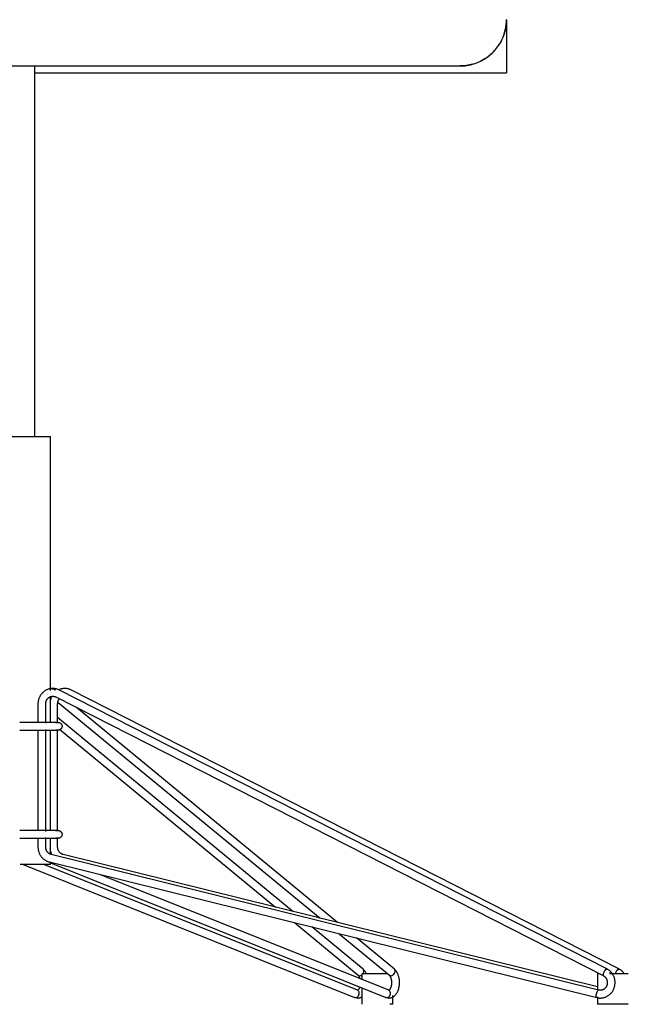
# Model space of a CAD drawing. Units: inches. Extents: x 0 to 204, y 0 to 264.
# Drawn here: x 36 to 45, y 91 to 107 of the extents above; entities that cross this region are included whole.
import ezdxf

# ---------------------------------------------------------------- set-up
doc = ezdxf.new("R2010")
doc.units = ezdxf.units.IN
doc.header["$MEASUREMENT"] = 0
doc.layers.get('0').update_dxf_attribs({"color": 10})
doc.layers.add('A-ANNO-DIMS', color=2, linetype='Continuous')
doc.styles.add('Arial', font='arial.ttf')
doc.dimstyles.new('ARCH-24', dxfattribs={"dimscale": 24, "dimtxt": 0.09375, "dimasz": 0.09375, "dimexe": 0.09375, "dimexo": 0.09375, "dimgap": 0.046875, "dimtad": 1, "dimdec": 4, "dimzin": 3, "dimdsep": 46, "dimlunit": 4, "dimtxsty": 'Arial', "dimcen": 0, "dimdle": 0.09375, "dimclrd": 256, "dimclre": 256, "dimclrt": 256, "dimadec": 0, "dimazin": 0, "dimtfac": 1, "dimtdec": 4, "dimtmove": 2, "dimatfit": 2, "dimfxl": 1, "dimfrac": 2, "dimtolj": 1, "dimtzin": 0, "dimlwd": -1, "dimlwe": -1, "dimarcsym": 0})

# ---------------------------------------------------------------- blocks, each defined once
blk = doc.blocks.new('*D4')
at = {"layer": 'A-ANNO-DIMS', "transparency": 16777216}
for p, q in [((44.24, 122.633), (60.477, 122.633)), ((58.227, 120.383), (58.227, 91.378)), ((51.669, 89.128), (60.477, 89.128))]:
    blk.add_line(p, q, dxfattribs=at)
for points in [[(57.852, 120.383), (58.602, 120.383), (58.227, 122.633)], [(57.852, 91.378), (58.602, 91.378), (58.227, 89.128)]]:
    blk.add_solid(points, dxfattribs=at)
at = {"layer": 'Defpoints', "color": 0, "transparency": 16777216}
for p in [(41.99, 122.633), (49.419, 89.128), (58.227, 89.128)]:
    blk.add_point(p, dxfattribs=at)
at = {"layer": 'A-ANNO-DIMS', "transparency": 16777216, "insert": (55.977, 105.88), "char_height": 2.25, "attachment_point": 5, "rotation": 90, "style": 'Arial'}
blk.add_mtext('\\A1;H', dxfattribs=at)
blk = doc.blocks.new('150SWIV-01-FR')
for p, q in [((8.25, 17.748), (8.25, 16.887)), ((-7.5, 17), (7.5, 17)), ((0.625, 11), (0.625, 17)), ((0.625, 16.887), (8.25, 16.887)), ((0, 11), (0.875, 11)), ((0.875, 6.891), (0.875, 11)), ((9.873, 2.388), (1.02, 6.898)), ((10.066, 2.388), (1.213, 6.898)), ((0.875, 6.374), (0.875, 6.783)), ((0.963, 6.787), (9.816, 2.277)), ((1.001, 6.699), (5.238, 3.206)), ((0.673, 6.674), (0.673, 6.371)), ((0.798, 6.362), (0.798, 6.674)), ((0.991, 6.364), (0.991, 6.674)), ((5.52, 3.137), (1.297, 6.618)), ((4.796, 3.316), (0.991, 6.453)), ((0.673, 6.254), (0.673, 4.621)), ((0.798, 4.612), (0.798, 6.263)), ((0.875, 4.624), (0.875, 6.251)), ((0.991, 4.614), (0.991, 6.261)), ((1.023, 6.265), (4.515, 3.386)), ((0.673, 4.504), (0.673, 4.359)), ((0.798, 4.359), (0.798, 4.513)), ((0.875, 4.24), (0.875, 4.501)), ((0.991, 4.359), (0.991, 4.511)), ((9.741, 2.042), (0.888, 4.238)), ((9.722, 2.095), (1.081, 4.238)), ((0.875, 4.076), (0.383, 4.076)), ((0.431, 4.076), (5.795, 1.923)), ((5.842, 2.039), (0.767, 4.076)), ((0.858, 4.116), (9.712, 1.92)), ((0.875, 4.076), (0.875, 4.113)), ((0.875, 4.1), (6.3, 1.923)), ((6.347, 2.039), (1.676, 3.914)), ((4.82, 3.135), (5.851, 2.284)), ((5.931, 2.381), (5.101, 3.065)), ((5.543, 2.955), (6.357, 2.284)), ((6.437, 2.381), (5.824, 2.886)), ((5.913, 2.313), (5.913, 2.211)), ((5.914, 2.313), (6.016, 2.313)), ((6.016, 2.313), (6.32, 2.313)), ((9.721, 2.313), (9.721, 2.047)), ((9.722, 2.313), (9.747, 2.313)), ((9.915, 2.325), (9.939, 2.313)), ((9.923, 2.313), (10.209, 2.313)), ((10.209, 2.313), (10.221, 2.313)), ((5.913, 2.079), (5.913, 1.813)), ((5.858, 1.951), (5.865, 1.965)), ((6.363, 1.951), (6.371, 1.965)), ((6.413, 1.813), (6.413, 1.955)), ((9.703, 1.951), (9.704, 1.965)), ((9.711, 1.997), (9.716, 2.012)), ((9.716, 2.012), (9.722, 2.024)), ((9.721, 1.931), (9.721, 1.813)), ((6.413, 1.813), (6.365, 1.813)), ((10.209, 1.813), (9.722, 1.813)), ((10.221, 1.813), (10.209, 1.813))]:
    blk.add_line(p, q)
at = {"flags": 128}
for points in [[(0.625, 16.887), (2.75, 16.887), (5.5, 16.887), (8.25, 16.887)], [(0.914, 6.924), (0.904, 6.924), (0.894, 6.923), (0.885, 6.922), (0.875, 6.921), (0.865, 6.919), (0.856, 6.917), (0.847, 6.914), (0.837, 6.911), (0.828, 6.908), (0.819, 6.904), (0.81, 6.9), (0.802, 6.895), (0.793, 6.89), (0.785, 6.885), (0.777, 6.879), (0.769, 6.874), (0.761, 6.867), (0.754, 6.861), (0.747, 6.854), (0.74, 6.847), (0.734, 6.84), (0.727, 6.832), (0.721, 6.824), (0.716, 6.816), (0.711, 6.808), (0.706, 6.799), (0.701, 6.791), (0.697, 6.782), (0.693, 6.773), (0.689, 6.764), (0.686, 6.754), (0.683, 6.745), (0.68, 6.735), (0.678, 6.726), (0.677, 6.716), (0.675, 6.706), (0.674, 6.696), (0.673, 6.686), (0.673, 6.677), (0.673, 6.674)], [(0.877, 6.924), (0.886, 6.924), (0.895, 6.923), (0.903, 6.921), (0.911, 6.919), (0.92, 6.917), (0.928, 6.914), (0.935, 6.91), (0.943, 6.906), (0.95, 6.902), (0.957, 6.897)], [(1.02, 6.898), (1.011, 6.903), (1.002, 6.907), (0.993, 6.91), (0.984, 6.913), (0.975, 6.916), (0.965, 6.918), (0.955, 6.92), (0.946, 6.922), (0.936, 6.923), (0.926, 6.924), (0.917, 6.924), (0.914, 6.924)], [(1.107, 6.924), (1.097, 6.924), (1.088, 6.923), (1.078, 6.922), (1.068, 6.921), (1.059, 6.919), (1.049, 6.917), (1.04, 6.914), (1.03, 6.911), (1.021, 6.908), (1.012, 6.904), (1.003, 6.9)], [(1.213, 6.898), (1.204, 6.903), (1.195, 6.907), (1.186, 6.91), (1.177, 6.913), (1.168, 6.916), (1.158, 6.918), (1.149, 6.92), (1.139, 6.922), (1.129, 6.923), (1.12, 6.924), (1.11, 6.924), (1.107, 6.924)], [(0.798, 6.674), (0.798, 6.679), (0.798, 6.684), (0.799, 6.689), (0.8, 6.694), (0.801, 6.699), (0.802, 6.704), (0.803, 6.709), (0.804, 6.714), (0.806, 6.719), (0.808, 6.724), (0.81, 6.728), (0.812, 6.733), (0.814, 6.737), (0.817, 6.742), (0.819, 6.746), (0.822, 6.75), (0.825, 6.754), (0.828, 6.758), (0.831, 6.761), (0.834, 6.765), (0.838, 6.768), (0.841, 6.771), (0.845, 6.774), (0.849, 6.777), (0.853, 6.78), (0.856, 6.782), (0.86, 6.785), (0.865, 6.787), (0.869, 6.789), (0.873, 6.791), (0.877, 6.793), (0.882, 6.794), (0.886, 6.795), (0.89, 6.796), (0.895, 6.797), (0.899, 6.798), (0.904, 6.798), (0.908, 6.799), (0.913, 6.799), (0.914, 6.799)], [(0.89, 6.782), (0.886, 6.773), (0.882, 6.764), (0.879, 6.754), (0.876, 6.745), (0.874, 6.735), (0.871, 6.726), (0.87, 6.716), (0.868, 6.706), (0.867, 6.696)], [(0.914, 6.799), (0.918, 6.799), (0.923, 6.799), (0.927, 6.798), (0.932, 6.797), (0.936, 6.797), (0.941, 6.796), (0.945, 6.794), (0.949, 6.793), (0.954, 6.791), (0.958, 6.79), (0.962, 6.788), (0.963, 6.787)], [(0.991, 6.674), (0.991, 6.679), (0.992, 6.684), (0.992, 6.689), (0.993, 6.694), (0.994, 6.699), (0.995, 6.704), (0.996, 6.709), (0.997, 6.714), (0.999, 6.719), (1.001, 6.724), (1.003, 6.728), (1.005, 6.733), (1.007, 6.737), (1.01, 6.742), (1.012, 6.746), (1.015, 6.75), (1.018, 6.754), (1.021, 6.758)], [(1, 6.375), (0.999, 6.375), (0.997, 6.375), (0.993, 6.375), (0.987, 6.375), (0.98, 6.375), (0.972, 6.375), (0.961, 6.375), (0.949, 6.375), (0.936, 6.375), (0.921, 6.375), (0.905, 6.375), (0.887, 6.375), (0.868, 6.375), (0.847, 6.375), (0.825, 6.375), (0.802, 6.375), (0.778, 6.375), (0.752, 6.375), (0.725, 6.375), (0.697, 6.375), (0.668, 6.375), (0.637, 6.375), (0.606, 6.375), (0.574, 6.375), (0.54, 6.375), (0.506, 6.375), (0.471, 6.375), (0.436, 6.375), (0.399, 6.375), (0.38, 6.375)], [(0.958, 6.375), (0.969, 6.375), (0.978, 6.375), (0.986, 6.375), (0.992, 6.375), (0.996, 6.375), (0.999, 6.375), (1, 6.375), (1, 6.375)], [(1, 6.375), (1.003, 6.375), (1.005, 6.375), (1.008, 6.375), (1.01, 6.374), (1.013, 6.374), (1.015, 6.373), (1.017, 6.373), (1.02, 6.372), (1.022, 6.371), (1.025, 6.37), (1.027, 6.369), (1.029, 6.368), (1.031, 6.367), (1.033, 6.365), (1.035, 6.364), (1.038, 6.363), (1.039, 6.361), (1.041, 6.359), (1.043, 6.358), (1.045, 6.356), (1.047, 6.354), (1.048, 6.352), (1.05, 6.35), (1.051, 6.348), (1.053, 6.346), (1.054, 6.344), (1.055, 6.342), (1.056, 6.34), (1.057, 6.337), (1.058, 6.335), (1.059, 6.333), (1.06, 6.33), (1.061, 6.328), (1.061, 6.326), (1.062, 6.323), (1.062, 6.321), (1.062, 6.318), (1.063, 6.316), (1.063, 6.313), (1.063, 6.313)], [(0.38, 6.25), (0.389, 6.25), (0.426, 6.25), (0.462, 6.25), (0.497, 6.25), (0.531, 6.25), (0.565, 6.25), (0.597, 6.25), (0.629, 6.25), (0.66, 6.25), (0.689, 6.25), (0.717, 6.25), (0.745, 6.25), (0.771, 6.25), (0.796, 6.25), (0.819, 6.25), (0.842, 6.25), (0.863, 6.25), (0.882, 6.25), (0.9, 6.25), (0.917, 6.25), (0.932, 6.25), (0.946, 6.25), (0.958, 6.25), (0.969, 6.25), (0.978, 6.25), (0.986, 6.25), (0.992, 6.25), (0.996, 6.25), (0.999, 6.25), (1, 6.25), (1, 6.25)], [(1, 6.25), (0.999, 6.25), (0.997, 6.25), (0.993, 6.25), (0.987, 6.25), (0.98, 6.25), (0.972, 6.25), (0.961, 6.25)], [(1.063, 6.313), (1.063, 6.31), (1.062, 6.308), (1.062, 6.305), (1.062, 6.303), (1.061, 6.3), (1.061, 6.298), (1.06, 6.295), (1.06, 6.293), (1.059, 6.29), (1.058, 6.288), (1.057, 6.286), (1.056, 6.284), (1.054, 6.281), (1.053, 6.279), (1.052, 6.277), (1.05, 6.275), (1.049, 6.273), (1.047, 6.271), (1.045, 6.269), (1.044, 6.268), (1.042, 6.266), (1.04, 6.264), (1.038, 6.263), (1.036, 6.261), (1.034, 6.26), (1.032, 6.259), (1.03, 6.257), (1.027, 6.256), (1.025, 6.255), (1.023, 6.254), (1.02, 6.253), (1.018, 6.253), (1.016, 6.252), (1.013, 6.251), (1.011, 6.251), (1.008, 6.251), (1.006, 6.25), (1.003, 6.25), (1.001, 6.25), (1, 6.25)], [(1, 4.625), (0.999, 4.625), (0.997, 4.625), (0.993, 4.625), (0.987, 4.625), (0.98, 4.625), (0.972, 4.625), (0.961, 4.625), (0.949, 4.625), (0.936, 4.625), (0.921, 4.625), (0.905, 4.625), (0.887, 4.625), (0.868, 4.625), (0.847, 4.625), (0.825, 4.625), (0.802, 4.625), (0.778, 4.625), (0.752, 4.625), (0.725, 4.625), (0.697, 4.625), (0.668, 4.625), (0.637, 4.625), (0.606, 4.625), (0.574, 4.625), (0.54, 4.625), (0.506, 4.625), (0.471, 4.625), (0.436, 4.625), (0.399, 4.625), (0.38, 4.625)], [(0.958, 4.625), (0.969, 4.625), (0.978, 4.625), (0.986, 4.625), (0.992, 4.625), (0.996, 4.625), (0.999, 4.625), (1, 4.625), (1, 4.625)], [(1, 4.625), (1.003, 4.625), (1.005, 4.625), (1.008, 4.625), (1.01, 4.624), (1.013, 4.624), (1.015, 4.623), (1.017, 4.623), (1.02, 4.622), (1.022, 4.621), (1.025, 4.62), (1.027, 4.619), (1.029, 4.618), (1.031, 4.617), (1.033, 4.615), (1.035, 4.614), (1.038, 4.613), (1.039, 4.611), (1.041, 4.609), (1.043, 4.608), (1.045, 4.606), (1.047, 4.604), (1.048, 4.602), (1.05, 4.6), (1.051, 4.598), (1.053, 4.596), (1.054, 4.594), (1.055, 4.592), (1.056, 4.59), (1.057, 4.587), (1.058, 4.585), (1.059, 4.583), (1.06, 4.58), (1.061, 4.578), (1.061, 4.576), (1.062, 4.573), (1.062, 4.571), (1.062, 4.568), (1.063, 4.566), (1.063, 4.563), (1.063, 4.563)], [(0.38, 4.5), (0.389, 4.5), (0.426, 4.5), (0.462, 4.5), (0.497, 4.5), (0.531, 4.5), (0.565, 4.5), (0.597, 4.5), (0.629, 4.5), (0.66, 4.5), (0.689, 4.5), (0.717, 4.5), (0.745, 4.5), (0.771, 4.5), (0.796, 4.5), (0.819, 4.5), (0.842, 4.5), (0.863, 4.5), (0.882, 4.5), (0.9, 4.5), (0.917, 4.5), (0.932, 4.5), (0.946, 4.5), (0.958, 4.5), (0.969, 4.5), (0.978, 4.5), (0.986, 4.5), (0.992, 4.5), (0.996, 4.5), (0.999, 4.5), (1, 4.5), (1, 4.5)], [(1, 4.5), (0.999, 4.5), (0.997, 4.5), (0.993, 4.5), (0.987, 4.5), (0.98, 4.5), (0.972, 4.5), (0.961, 4.5)], [(1.063, 4.563), (1.063, 4.56), (1.062, 4.558), (1.062, 4.555), (1.062, 4.553), (1.061, 4.55), (1.061, 4.548), (1.06, 4.545), (1.06, 4.543), (1.059, 4.54), (1.058, 4.538), (1.057, 4.536), (1.056, 4.534), (1.054, 4.531), (1.053, 4.529), (1.052, 4.527), (1.05, 4.525), (1.049, 4.523), (1.047, 4.521), (1.045, 4.519), (1.044, 4.518), (1.042, 4.516), (1.04, 4.514), (1.038, 4.513), (1.036, 4.511), (1.034, 4.51), (1.032, 4.509), (1.03, 4.507), (1.027, 4.506), (1.025, 4.505), (1.023, 4.504), (1.02, 4.503), (1.018, 4.503), (1.016, 4.502), (1.013, 4.501), (1.011, 4.501), (1.008, 4.501), (1.006, 4.5), (1.003, 4.5), (1.001, 4.5), (1, 4.5)], [(0.673, 4.359), (0.673, 4.349), (0.674, 4.34), (0.675, 4.33), (0.676, 4.32), (0.678, 4.31), (0.68, 4.301), (0.682, 4.291), (0.685, 4.282), (0.688, 4.272), (0.692, 4.263), (0.696, 4.254), (0.7, 4.245), (0.704, 4.236), (0.709, 4.228), (0.714, 4.219), (0.72, 4.211), (0.726, 4.203), (0.732, 4.196), (0.738, 4.188), (0.745, 4.181), (0.752, 4.174), (0.759, 4.168), (0.767, 4.161), (0.775, 4.155), (0.783, 4.15), (0.791, 4.144), (0.799, 4.14), (0.808, 4.135), (0.817, 4.131), (0.826, 4.127), (0.835, 4.123), (0.844, 4.12), (0.853, 4.117), (0.858, 4.116)], [(0.888, 4.238), (0.884, 4.239), (0.879, 4.24), (0.875, 4.242), (0.871, 4.243), (0.867, 4.245), (0.862, 4.247), (0.858, 4.25), (0.854, 4.252), (0.851, 4.255), (0.847, 4.258), (0.843, 4.261), (0.839, 4.264), (0.836, 4.267), (0.833, 4.27), (0.829, 4.274), (0.826, 4.278), (0.823, 4.282), (0.82, 4.286), (0.818, 4.29), (0.815, 4.294), (0.813, 4.298), (0.811, 4.303), (0.809, 4.307), (0.807, 4.312), (0.805, 4.317), (0.804, 4.322), (0.802, 4.327), (0.801, 4.332), (0.8, 4.337), (0.799, 4.342), (0.799, 4.347), (0.798, 4.352), (0.798, 4.357), (0.798, 4.359)], [(0.867, 4.34), (0.868, 4.33), (0.869, 4.32), (0.871, 4.31), (0.873, 4.301), (0.875, 4.291), (0.878, 4.282), (0.881, 4.272), (0.885, 4.263), (0.889, 4.254), (0.893, 4.245), (0.897, 4.236)], [(1.081, 4.238), (1.077, 4.239), (1.072, 4.24), (1.068, 4.242), (1.064, 4.243), (1.06, 4.245), (1.056, 4.247), (1.052, 4.25), (1.048, 4.252), (1.044, 4.255), (1.04, 4.258), (1.036, 4.261), (1.033, 4.264), (1.029, 4.267), (1.026, 4.27), (1.023, 4.274), (1.019, 4.278), (1.016, 4.282), (1.014, 4.286), (1.011, 4.29), (1.008, 4.294), (1.006, 4.298), (1.004, 4.303), (1.002, 4.307), (1, 4.312), (0.998, 4.317), (0.997, 4.322), (0.995, 4.327), (0.994, 4.332), (0.993, 4.337), (0.992, 4.342), (0.992, 4.347), (0.991, 4.352), (0.991, 4.357), (0.991, 4.359)], [(5.883, 2.226), (5.881, 2.231), (5.88, 2.236), (5.878, 2.241), (5.876, 2.245), (5.875, 2.25), (5.873, 2.254), (5.871, 2.258), (5.869, 2.262), (5.867, 2.265), (5.865, 2.268), (5.863, 2.271), (5.861, 2.274), (5.859, 2.277), (5.857, 2.279), (5.855, 2.281), (5.853, 2.283), (5.852, 2.284), (5.851, 2.284)], [(5.982, 2.314), (5.979, 2.322), (5.974, 2.329), (5.97, 2.336), (5.965, 2.343), (5.961, 2.349), (5.955, 2.356), (5.95, 2.362), (5.944, 2.368), (5.939, 2.374), (5.932, 2.379), (5.931, 2.38)], [(6.349, 1.914), (6.357, 1.914), (6.366, 1.915), (6.374, 1.916), (6.383, 1.918), (6.391, 1.921), (6.399, 1.924), (6.407, 1.928), (6.414, 1.931), (6.421, 1.936), (6.428, 1.94), (6.435, 1.945), (6.441, 1.951), (6.447, 1.956), (6.453, 1.962), (6.458, 1.968), (6.463, 1.975), (6.468, 1.981), (6.473, 1.988), (6.478, 1.995), (6.482, 2.002), (6.486, 2.01), (6.49, 2.017), (6.493, 2.025), (6.497, 2.033), (6.5, 2.04), (6.503, 2.049), (6.505, 2.057), (6.508, 2.065), (6.51, 2.073), (6.512, 2.082), (6.514, 2.091), (6.516, 2.099), (6.517, 2.108), (6.518, 2.117), (6.519, 2.126), (6.52, 2.135), (6.521, 2.144), (6.521, 2.152), (6.521, 2.161), (6.521, 2.17), (6.521, 2.179), (6.521, 2.188), (6.52, 2.197), (6.519, 2.206), (6.518, 2.215), (6.517, 2.224), (6.515, 2.232), (6.513, 2.241), (6.511, 2.25), (6.509, 2.258), (6.507, 2.266), (6.504, 2.275), (6.501, 2.283), (6.498, 2.291), (6.495, 2.299), (6.492, 2.307), (6.488, 2.314), (6.484, 2.322), (6.48, 2.329), (6.476, 2.336), (6.471, 2.343), (6.466, 2.349), (6.461, 2.356), (6.456, 2.362), (6.45, 2.368), (6.444, 2.374), (6.438, 2.379), (6.437, 2.38)], [(6.349, 2.039), (6.349, 2.039), (6.349, 2.039), (6.349, 2.039), (6.35, 2.039), (6.35, 2.039), (6.351, 2.039), (6.352, 2.04), (6.353, 2.04), (6.354, 2.041), (6.355, 2.042), (6.356, 2.043), (6.358, 2.044), (6.36, 2.046), (6.362, 2.048), (6.363, 2.05), (6.365, 2.052), (6.367, 2.055), (6.369, 2.058), (6.371, 2.061), (6.373, 2.064), (6.375, 2.068), (6.377, 2.072), (6.379, 2.076), (6.381, 2.08), (6.383, 2.085), (6.385, 2.089), (6.386, 2.094), (6.388, 2.099), (6.389, 2.104), (6.39, 2.11), (6.392, 2.115), (6.393, 2.121), (6.394, 2.127), (6.394, 2.132), (6.395, 2.138), (6.396, 2.144), (6.396, 2.15), (6.396, 2.156), (6.396, 2.162), (6.396, 2.168), (6.396, 2.174), (6.396, 2.18), (6.395, 2.186), (6.395, 2.192), (6.394, 2.198), (6.393, 2.204), (6.392, 2.209), (6.391, 2.215), (6.39, 2.22), (6.388, 2.226), (6.387, 2.231), (6.385, 2.236), (6.384, 2.241), (6.382, 2.245), (6.38, 2.25), (6.378, 2.254), (6.376, 2.258), (6.374, 2.262), (6.372, 2.265), (6.37, 2.268), (6.368, 2.271), (6.366, 2.274), (6.364, 2.277), (6.363, 2.279), (6.361, 2.281), (6.359, 2.283), (6.357, 2.284), (6.357, 2.284)], [(9.767, 1.914), (9.776, 1.914), (9.786, 1.915), (9.796, 1.916), (9.805, 1.917), (9.815, 1.919), (9.825, 1.921), (9.834, 1.924), (9.843, 1.927), (9.852, 1.93), (9.861, 1.934), (9.87, 1.938), (9.879, 1.943), (9.887, 1.948), (9.896, 1.953), (9.904, 1.958), (9.912, 1.964), (9.919, 1.97), (9.927, 1.977), (9.934, 1.984), (9.94, 1.991), (9.947, 1.998), (9.953, 2.006), (9.959, 2.014), (9.965, 2.022), (9.97, 2.03), (9.975, 2.038), (9.98, 2.047), (9.984, 2.056), (9.988, 2.065), (9.991, 2.074), (9.995, 2.084), (9.998, 2.093), (10, 2.103), (10.002, 2.112), (10.004, 2.122), (10.005, 2.132), (10.006, 2.141), (10.007, 2.151), (10.007, 2.161), (10.007, 2.171), (10.007, 2.181), (10.006, 2.191), (10.005, 2.201), (10.003, 2.21), (10.001, 2.22), (9.999, 2.23), (9.996, 2.239), (9.993, 2.248), (9.99, 2.258), (9.986, 2.267), (9.982, 2.276), (9.978, 2.285), (9.973, 2.293), (9.968, 2.302), (9.962, 2.31), (9.956, 2.318), (9.95, 2.325), (9.944, 2.333), (9.937, 2.34), (9.93, 2.347), (9.923, 2.354), (9.916, 2.36), (9.908, 2.366), (9.9, 2.372), (9.892, 2.377), (9.884, 2.382), (9.875, 2.387), (9.873, 2.388)], [(9.816, 2.277), (9.82, 2.275), (9.824, 2.272), (9.828, 2.27), (9.832, 2.267), (9.836, 2.264), (9.84, 2.261), (9.843, 2.258), (9.846, 2.254), (9.85, 2.251), (9.853, 2.247), (9.856, 2.243), (9.859, 2.239), (9.862, 2.235), (9.864, 2.231), (9.867, 2.227), (9.869, 2.222), (9.871, 2.218), (9.873, 2.213), (9.875, 2.208), (9.876, 2.204), (9.878, 2.199), (9.879, 2.194), (9.88, 2.189), (9.881, 2.184), (9.882, 2.179), (9.882, 2.174), (9.882, 2.169), (9.882, 2.163), (9.882, 2.158), (9.882, 2.153), (9.882, 2.148), (9.881, 2.143), (9.88, 2.138), (9.879, 2.133), (9.878, 2.128), (9.876, 2.123), (9.875, 2.119), (9.873, 2.114), (9.871, 2.109), (9.869, 2.105), (9.866, 2.1), (9.864, 2.096), (9.861, 2.092), (9.858, 2.088), (9.856, 2.084), (9.852, 2.08), (9.849, 2.076), (9.846, 2.073), (9.843, 2.069), (9.839, 2.066), (9.835, 2.063), (9.832, 2.06), (9.828, 2.058), (9.824, 2.055), (9.82, 2.053), (9.816, 2.051), (9.811, 2.049), (9.807, 2.047), (9.803, 2.045), (9.799, 2.044), (9.794, 2.042), (9.79, 2.041), (9.785, 2.041), (9.781, 2.04), (9.776, 2.039), (9.772, 2.039), (9.767, 2.039), (9.767, 2.039)], [(10.15, 2.318), (10.144, 2.325), (10.137, 2.333), (10.13, 2.34), (10.124, 2.347), (10.116, 2.354), (10.109, 2.36), (10.101, 2.366), (10.093, 2.372), (10.085, 2.377), (10.077, 2.382), (10.068, 2.387), (10.066, 2.388)], [(5.843, 2.039), (5.843, 2.039), (5.843, 2.039), (5.844, 2.039), (5.844, 2.039), (5.844, 2.039), (5.845, 2.039), (5.846, 2.04), (5.847, 2.04), (5.848, 2.041), (5.849, 2.042), (5.851, 2.043), (5.852, 2.044), (5.854, 2.046), (5.856, 2.048), (5.858, 2.05), (5.86, 2.052), (5.862, 2.055), (5.864, 2.058), (5.866, 2.061), (5.868, 2.064), (5.87, 2.068), (5.872, 2.072), (5.874, 2.076), (5.875, 2.08), (5.877, 2.085), (5.879, 2.089), (5.881, 2.094)], [(5.843, 1.914), (5.834, 1.914), (5.826, 1.915), (5.817, 1.916), (5.809, 1.918), (5.801, 1.921), (5.795, 1.923)], [(5.795, 1.923), (5.797, 1.922), (5.81, 1.92)], [(5.81, 1.92), (5.823, 1.922), (5.836, 1.928), (5.848, 1.938), (5.858, 1.951)], [(5.865, 1.965), (5.869, 1.981), (5.869, 1.997), (5.866, 2.012), (5.86, 2.024), (5.851, 2.034), (5.839, 2.04)], [(5.843, 2.039), (5.843, 2.039), (5.843, 2.039), (5.842, 2.039), (5.842, 2.039), (5.841, 2.039), (5.841, 2.039)], [(5.843, 1.914), (5.852, 1.914), (5.86, 1.915), (5.869, 1.916), (5.877, 1.918), (5.885, 1.921), (5.893, 1.924), (5.901, 1.928), (5.908, 1.931), (5.915, 1.936)], [(6.349, 1.914), (6.34, 1.914), (6.331, 1.915), (6.323, 1.916), (6.314, 1.918), (6.306, 1.921), (6.301, 1.923)], [(6.301, 1.923), (6.303, 1.922), (6.316, 1.92)], [(6.316, 1.92), (6.329, 1.922), (6.342, 1.928), (6.354, 1.938), (6.363, 1.951)], [(6.371, 1.965), (6.374, 1.981), (6.375, 1.997), (6.372, 2.012), (6.365, 2.024), (6.356, 2.034), (6.345, 2.04)], [(6.349, 2.039), (6.348, 2.039), (6.348, 2.039), (6.348, 2.039), (6.348, 2.039), (6.347, 2.039), (6.347, 2.039)], [(9.713, 1.92), (9.709, 1.922), (9.705, 1.928), (9.703, 1.938), (9.703, 1.951)], [(9.704, 1.965), (9.707, 1.981), (9.711, 1.997)], [(9.712, 1.92), (9.721, 1.918), (9.731, 1.917), (9.741, 1.915), (9.75, 1.914), (9.76, 1.914), (9.767, 1.914)], [(9.725, 1.928), (9.719, 1.922), (9.713, 1.92)], [(9.722, 2.024), (9.728, 2.034), (9.734, 2.04)], [(9.767, 2.039), (9.762, 2.039), (9.758, 2.039), (9.753, 2.04), (9.749, 2.04), (9.744, 2.041), (9.741, 2.042)]]:
    blk.add_lwpolyline(points, dxfattribs=at)
for centre, major_axis, ratio, start_param, end_param in [((5.891, 2.332), (0.0399, 0.0481), 0.72714, 3.141589, 3.684484), ((5.891, 2.332), (0.0399, 0.0481), 0.72714, 3.684484, 4.469719), ((5.891, 2.332), (0.0399, 0.0481), 0.72714, 4.993481, 6.302477), ((6.397, 2.332), (0.0399, 0.0481), 0.72714, 3.141589, 3.684484), ((6.397, 2.332), (0.0399, 0.0481), 0.72714, 3.684484, 6.302477), ((9.845, 2.332), (0.0285, 0.0556), 0.277743, 2.23588, 2.759478), ((9.845, 2.332), (0.0285, 0.0556), 0.277743, 1.97408, 2.235879), ((9.845, 2.332), (0.0285, 0.0556), 0.277743, 0.141484, 1.974079), ((9.845, 2.332), (0.0285, 0.0556), 0.277743, 0.000743, 0.141484), ((9.845, 2.332), (0.0285, 0.0556), 0.277743, 5.639271, 6.283185), ((10.038, 2.332), (0.0285, 0.0556), 0.277743, 0.141484, 1.974079), ((10.038, 2.332), (0.0285, 0.0556), 0.277743, 0.000743, 0.141484), ((10.038, 2.332), (0.0285, 0.0556), 0.277743, 5.639271, 6.283185)]:
    blk.add_ellipse(centre, major_axis=major_axis, ratio=ratio, start_param=start_param, end_param=end_param)
for points, knots in [([(7.5, 17), (7.576, 17), (7.719, 17.022), (7.888, 17.101), (8.002, 17.19), (8.076, 17.266), (8.126, 17.335), (8.159, 17.392), (8.181, 17.435), (8.2, 17.478), (8.214, 17.521), (8.226, 17.563), (8.239, 17.617), (8.249, 17.68), (8.251, 17.728), (8.25, 17.75)], [0, 0, 0, 0, 0.166667, 0.333333, 0.416667, 0.5, 0.583333, 0.625, 0.666667, 0.708333, 0.75, 0.791667, 0.833333, 0.916667, 1, 1, 1, 1]), ([(8.25, 17.746), (8.25, 17.743), (8.251, 17.733), (8.249, 17.713), (8.248, 17.691), (8.246, 17.673), (8.244, 17.652), (8.24, 17.628), (8.235, 17.603), (8.23, 17.575), (8.223, 17.55), (8.217, 17.53), (8.212, 17.514), (8.206, 17.498), (8.201, 17.483), (8.197, 17.475), (8.196, 17.471)], [0, 0, 0, 0, 0.0625, 0.125, 0.15625, 0.1875, 0.21875, 0.25, 0.28125, 0.3125, 0.34375, 0.359375, 0.375, 0.390625, 0.40625, 0.414786, 0.414786, 0.414786, 0.414786]), ([(8.171, 17.414), (8.17, 17.413), (8.163, 17.4), (8.15, 17.375), (8.131, 17.345), (8.119, 17.328), (8.116, 17.322)], [0.46585901, 0.46585901, 0.46585901, 0.46585901, 0.46875, 0.5, 0.53125, 0.5447681, 0.5447681, 0.5447681, 0.5447681]), ([(8.06, 17.251), (8.054, 17.244), (8.026, 17.214), (7.994, 17.185), (7.968, 17.165), (7.968, 17.164)], [0.605998, 0.605998, 0.605998, 0.605998, 0.625, 0.6875, 0.68833605, 0.68833605, 0.68833605, 0.68833605]), ([(7.903, 17.117), (7.898, 17.114), (7.858, 17.089), (7.816, 17.066), (7.777, 17.05)], [0.73904611, 0.73904611, 0.73904611, 0.73904611, 0.75, 0.82685204, 0.82685204, 0.82685204, 0.82685204])]:
    blk.add_open_spline(points, degree=3, knots=knots)
for points in [[(7.702, 17.028), (7.637, 17.009), (7.57, 17), (7.5, 17)], [(8.25, 16.887), (8.25, 16.887), (8.25, 16.887), (8.25, 16.887)]]:
    blk.add_open_spline(points, degree=3)

msp = doc.modelspace()

# ---------------------------------------------------------------- block references
msp.add_blockref('150SWIV-01-FR', (35.27684, 89.1276))

# ---------------------------------------------------------------- dimensions: what is measured, and where the dimension line sits
at = {"layer": 'A-ANNO-DIMS'}
dim = msp.add_linear_dim(base=(58.22688, 89.1276), p1=(41.99005, 122.63283), p2=(49.41885, 89.1276), angle=90, text='H', dimstyle='ARCH-24', dxfattribs=at)
dim.commit()
dim.dimension.update_dxf_attribs({"geometry": '*D4', "text_midpoint": (55.97688, 105.88022)})

doc.saveas('drawing.dxf')
